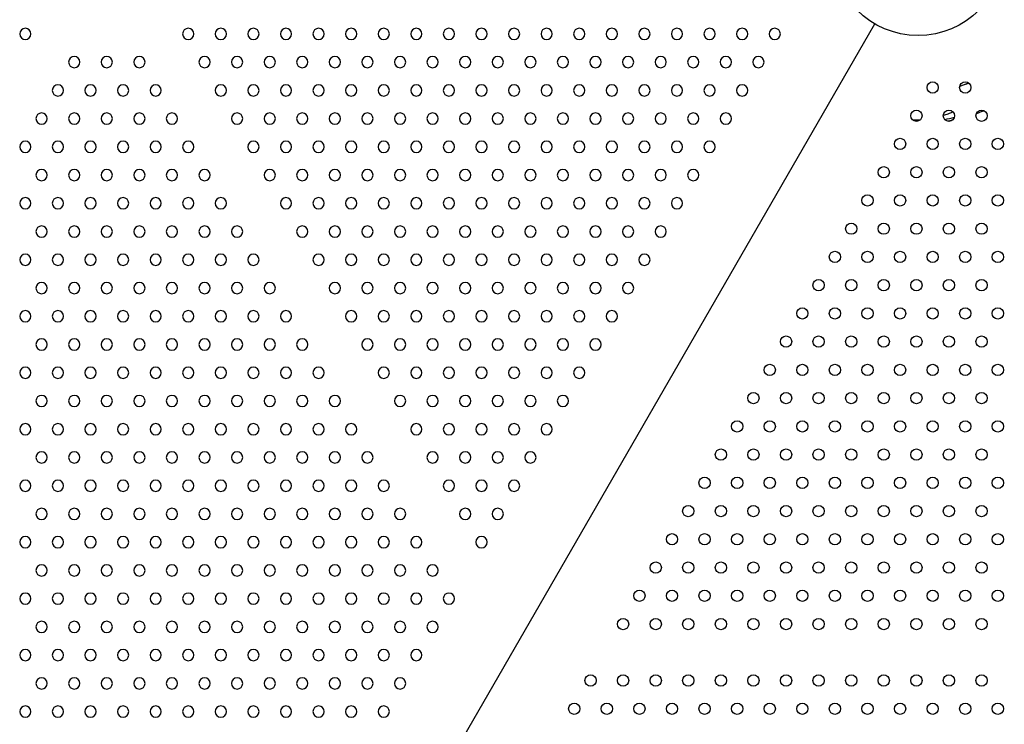
# Model space of a CAD drawing. Units: millimetres. Extents: x 56327 to 56342.1, y 33236.4 to 33251.5.
# Drawn here: x 56333.6 to 56334.3, y 33239.8 to 33240.3 of the extents above; entities that cross this region are included whole.
import ezdxf

# ---------------------------------------------------------------- set-up
doc = ezdxf.new("R2010")
doc.units = ezdxf.units.MM

msp = doc.modelspace()

# ---------------------------------------------------------------- linework, layer by layer
at = {"layer": 'Defpoints'}
msp.add_line((56333.67499, 33239.35876), (56334.18884, 33240.24877), dxfattribs=at)
msp.add_line((56333.67499, 33239.35876), (56334.18884, 33240.24877), dxfattribs=at)
for centre, radius in [((56334.21941, 33240.30173), 0.06115), ((56334.22979, 33240.20376), 0.004), ((56334.25288, 33240.20376), 0.004), ((56334.21824, 33240.18376), 0.004), ((56334.24133, 33240.18376), 0.004), ((56334.26443, 33240.18376), 0.004), ((56334.20669, 33240.16376), 0.004), ((56334.22979, 33240.16376), 0.004), ((56334.25288, 33240.16376), 0.004), ((56334.27597, 33240.16376), 0.004), ((56334.19514, 33240.14376), 0.004), ((56334.21824, 33240.14376), 0.004), ((56334.24133, 33240.14376), 0.004), ((56334.26443, 33240.14376), 0.004), ((56334.1836, 33240.12376), 0.004), ((56334.20669, 33240.12376), 0.004), ((56334.22979, 33240.12376), 0.004), ((56334.25288, 33240.12376), 0.004), ((56334.27597, 33240.12376), 0.004), ((56334.17205, 33240.10376), 0.004), ((56334.19514, 33240.10376), 0.004), ((56334.21824, 33240.10376), 0.004), ((56334.24133, 33240.10376), 0.004), ((56334.26443, 33240.10376), 0.004), ((56334.1605, 33240.08376), 0.004), ((56334.1836, 33240.08376), 0.004), ((56334.20669, 33240.08376), 0.004), ((56334.22979, 33240.08376), 0.004), ((56334.25288, 33240.08376), 0.004), ((56334.27597, 33240.08376), 0.004), ((56334.14896, 33240.06376), 0.004), ((56334.17205, 33240.06376), 0.004), ((56334.19514, 33240.06376), 0.004), ((56334.21824, 33240.06376), 0.004), ((56334.24133, 33240.06376), 0.004), ((56334.26443, 33240.06376), 0.004), ((56334.13741, 33240.04376), 0.004), ((56334.1605, 33240.04376), 0.004), ((56334.1836, 33240.04376), 0.004), ((56334.20669, 33240.04376), 0.004), ((56334.22979, 33240.04376), 0.004), ((56334.25288, 33240.04376), 0.004), ((56334.27597, 33240.04376), 0.004), ((56334.12586, 33240.02376), 0.004), ((56334.14896, 33240.02376), 0.004), ((56334.17205, 33240.02376), 0.004), ((56334.19514, 33240.02376), 0.004), ((56334.21824, 33240.02376), 0.004), ((56334.24133, 33240.02376), 0.004), ((56334.26443, 33240.02376), 0.004), ((56334.11432, 33240.00376), 0.004), ((56334.13741, 33240.00376), 0.004), ((56334.1605, 33240.00376), 0.004), ((56334.1836, 33240.00376), 0.004), ((56334.20669, 33240.00376), 0.004), ((56334.22979, 33240.00376), 0.004), ((56334.25288, 33240.00376), 0.004), ((56334.27597, 33240.00376), 0.004), ((56334.10277, 33239.98376), 0.004), ((56334.12586, 33239.98376), 0.004), ((56334.14896, 33239.98376), 0.004), ((56334.17205, 33239.98376), 0.004), ((56334.19514, 33239.98376), 0.004), ((56334.21824, 33239.98376), 0.004), ((56334.24133, 33239.98376), 0.004), ((56334.26443, 33239.98376), 0.004), ((56334.09122, 33239.96376), 0.004), ((56334.11432, 33239.96376), 0.004), ((56334.13741, 33239.96376), 0.004), ((56334.1605, 33239.96376), 0.004), ((56334.1836, 33239.96376), 0.004), ((56334.20669, 33239.96376), 0.004), ((56334.22979, 33239.96376), 0.004), ((56334.25288, 33239.96376), 0.004), ((56334.27597, 33239.96376), 0.004), ((56334.07967, 33239.94376), 0.004), ((56334.10277, 33239.94376), 0.004), ((56334.12586, 33239.94376), 0.004), ((56334.14896, 33239.94376), 0.004), ((56334.17205, 33239.94376), 0.004), ((56334.19514, 33239.94376), 0.004), ((56334.21824, 33239.94376), 0.004), ((56334.24133, 33239.94376), 0.004), ((56334.26443, 33239.94376), 0.004), ((56334.06813, 33239.92376), 0.004), ((56334.09122, 33239.92376), 0.004), ((56334.11432, 33239.92376), 0.004), ((56334.13741, 33239.92376), 0.004), ((56334.1605, 33239.92376), 0.004), ((56334.1836, 33239.92376), 0.004), ((56334.20669, 33239.92376), 0.004), ((56334.22979, 33239.92376), 0.004), ((56334.25288, 33239.92376), 0.004), ((56334.27597, 33239.92376), 0.004), ((56334.05658, 33239.90376), 0.004), ((56334.07967, 33239.90376), 0.004), ((56334.10277, 33239.90376), 0.004), ((56334.12586, 33239.90376), 0.004), ((56334.14896, 33239.90376), 0.004), ((56334.17205, 33239.90376), 0.004), ((56334.19514, 33239.90376), 0.004), ((56334.21824, 33239.90376), 0.004), ((56334.24133, 33239.90376), 0.004), ((56334.26443, 33239.90376), 0.004), ((56334.04503, 33239.88376), 0.004), ((56334.06813, 33239.88376), 0.004), ((56334.09122, 33239.88376), 0.004), ((56334.11432, 33239.88376), 0.004), ((56334.13741, 33239.88376), 0.004), ((56334.1605, 33239.88376), 0.004), ((56334.1836, 33239.88376), 0.004), ((56334.20669, 33239.88376), 0.004), ((56334.22979, 33239.88376), 0.004), ((56334.25288, 33239.88376), 0.004), ((56334.27597, 33239.88376), 0.004), ((56334.03349, 33239.86376), 0.004), ((56334.05658, 33239.86376), 0.004), ((56334.07967, 33239.86376), 0.004), ((56334.10277, 33239.86376), 0.004), ((56334.12586, 33239.86376), 0.004), ((56334.14896, 33239.86376), 0.004), ((56334.17205, 33239.86376), 0.004), ((56334.19514, 33239.86376), 0.004), ((56334.21824, 33239.86376), 0.004), ((56334.24133, 33239.86376), 0.004), ((56334.26443, 33239.86376), 0.004), ((56334.02194, 33239.84376), 0.004), ((56334.04503, 33239.84376), 0.004), ((56334.06813, 33239.84376), 0.004), ((56334.09122, 33239.84376), 0.004), ((56334.11432, 33239.84376), 0.004), ((56334.13741, 33239.84376), 0.004), ((56334.1605, 33239.84376), 0.004), ((56334.1836, 33239.84376), 0.004), ((56334.20669, 33239.84376), 0.004), ((56334.22979, 33239.84376), 0.004), ((56334.25288, 33239.84376), 0.004), ((56334.27597, 33239.84376), 0.004), ((56334.01039, 33239.82376), 0.004), ((56334.03349, 33239.82376), 0.004), ((56334.05658, 33239.82376), 0.004), ((56334.07967, 33239.82376), 0.004), ((56334.10277, 33239.82376), 0.004), ((56334.12586, 33239.82376), 0.004), ((56334.14896, 33239.82376), 0.004), ((56334.17205, 33239.82376), 0.004), ((56334.19514, 33239.82376), 0.004), ((56334.21824, 33239.82376), 0.004), ((56334.24133, 33239.82376), 0.004), ((56334.26443, 33239.82376), 0.004), ((56333.9873, 33239.78376), 0.004), ((56334.01039, 33239.78376), 0.004), ((56334.03349, 33239.78376), 0.004), ((56334.05658, 33239.78376), 0.004), ((56334.07967, 33239.78376), 0.004), ((56334.10277, 33239.78376), 0.004), ((56334.12586, 33239.78376), 0.004), ((56334.14896, 33239.78376), 0.004), ((56334.17205, 33239.78376), 0.004), ((56334.19514, 33239.78376), 0.004), ((56334.21824, 33239.78376), 0.004), ((56334.24133, 33239.78376), 0.004), ((56334.26443, 33239.78376), 0.004), ((56333.97575, 33239.76376), 0.004), ((56333.99885, 33239.76376), 0.004), ((56334.02194, 33239.76376), 0.004), ((56334.04503, 33239.76376), 0.004), ((56334.06813, 33239.76376), 0.004), ((56334.09122, 33239.76376), 0.004), ((56334.11432, 33239.76376), 0.004), ((56334.13741, 33239.76376), 0.004), ((56334.1605, 33239.76376), 0.004), ((56334.1836, 33239.76376), 0.004), ((56334.20669, 33239.76376), 0.004), ((56334.22979, 33239.76376), 0.004), ((56334.25288, 33239.76376), 0.004), ((56334.27597, 33239.76376), 0.004)]:
    msp.add_circle(centre, radius, dxfattribs=at)
at = {"layer": 'Defpoints', "extrusion": (0, 0, -1)}
for centre in [(-56333.58668, 33240.24173), (-56333.70215, 33240.24173), (-56333.72524, 33240.24173), (-56333.74834, 33240.24173), (-56333.77143, 33240.24173), (-56333.79453, 33240.24173), (-56333.81762, 33240.24173), (-56333.84071, 33240.24173), (-56333.86381, 33240.24173), (-56333.8869, 33240.24173), (-56333.91, 33240.24173), (-56333.93309, 33240.24173), (-56333.95618, 33240.24173), (-56333.97928, 33240.24173), (-56334.00237, 33240.24173), (-56334.02547, 33240.24173), (-56334.04856, 33240.24173), (-56334.07165, 33240.24173), (-56334.09475, 33240.24173), (-56334.11784, 33240.24173), (-56333.62132, 33240.22173), (-56333.64441, 33240.22173), (-56333.66751, 33240.22173), (-56333.7137, 33240.22173), (-56333.73679, 33240.22173), (-56333.75988, 33240.22173), (-56333.78298, 33240.22173), (-56333.80607, 33240.22173), (-56333.82917, 33240.22173), (-56333.85226, 33240.22173), (-56333.87535, 33240.22173), (-56333.89845, 33240.22173), (-56333.92154, 33240.22173), (-56333.94464, 33240.22173), (-56333.96773, 33240.22173), (-56333.99082, 33240.22173), (-56334.01392, 33240.22173), (-56334.03701, 33240.22173), (-56334.06011, 33240.22173), (-56334.0832, 33240.22173), (-56334.10629, 33240.22173), (-56333.60977, 33240.20173), (-56333.63287, 33240.20173), (-56333.65596, 33240.20173), (-56333.67906, 33240.20173), (-56333.72524, 33240.20173), (-56333.74834, 33240.20173), (-56333.77143, 33240.20173), (-56333.79453, 33240.20173), (-56333.81762, 33240.20173), (-56333.84071, 33240.20173), (-56333.86381, 33240.20173), (-56333.8869, 33240.20173), (-56333.91, 33240.20173), (-56333.93309, 33240.20173), (-56333.95618, 33240.20173), (-56333.97928, 33240.20173), (-56334.00237, 33240.20173), (-56334.02547, 33240.20173), (-56334.04856, 33240.20173), (-56334.07165, 33240.20173), (-56334.09475, 33240.20173), (-56333.59823, 33240.18173), (-56333.62132, 33240.18173), (-56333.64441, 33240.18173), (-56333.66751, 33240.18173), (-56333.6906, 33240.18173), (-56333.73679, 33240.18173), (-56333.75988, 33240.18173), (-56333.78298, 33240.18173), (-56333.80607, 33240.18173), (-56333.82917, 33240.18173), (-56333.85226, 33240.18173), (-56333.87535, 33240.18173), (-56333.89845, 33240.18173), (-56333.92154, 33240.18173), (-56333.94464, 33240.18173), (-56333.96773, 33240.18173), (-56333.99082, 33240.18173), (-56334.01392, 33240.18173), (-56334.03701, 33240.18173), (-56334.06011, 33240.18173), (-56334.0832, 33240.18173), (-56333.58668, 33240.16173), (-56333.60977, 33240.16173), (-56333.63287, 33240.16173), (-56333.65596, 33240.16173), (-56333.67906, 33240.16173), (-56333.70215, 33240.16173), (-56333.74834, 33240.16173), (-56333.77143, 33240.16173), (-56333.79453, 33240.16173), (-56333.81762, 33240.16173), (-56333.84071, 33240.16173), (-56333.86381, 33240.16173), (-56333.8869, 33240.16173), (-56333.91, 33240.16173), (-56333.93309, 33240.16173), (-56333.95618, 33240.16173), (-56333.97928, 33240.16173), (-56334.00237, 33240.16173), (-56334.02547, 33240.16173), (-56334.04856, 33240.16173), (-56334.07165, 33240.16173), (-56333.59823, 33240.14173), (-56333.62132, 33240.14173), (-56333.64441, 33240.14173), (-56333.66751, 33240.14173), (-56333.6906, 33240.14173), (-56333.7137, 33240.14173), (-56333.75988, 33240.14173), (-56333.78298, 33240.14173), (-56333.80607, 33240.14173), (-56333.82917, 33240.14173), (-56333.85226, 33240.14173), (-56333.87535, 33240.14173), (-56333.89845, 33240.14173), (-56333.92154, 33240.14173), (-56333.94464, 33240.14173), (-56333.96773, 33240.14173), (-56333.99082, 33240.14173), (-56334.01392, 33240.14173), (-56334.03701, 33240.14173), (-56334.06011, 33240.14173), (-56333.58668, 33240.12173), (-56333.60977, 33240.12173), (-56333.63287, 33240.12173), (-56333.65596, 33240.12173), (-56333.67906, 33240.12173), (-56333.70215, 33240.12173), (-56333.72524, 33240.12173), (-56333.77143, 33240.12173), (-56333.79453, 33240.12173), (-56333.81762, 33240.12173), (-56333.84071, 33240.12173), (-56333.86381, 33240.12173), (-56333.8869, 33240.12173), (-56333.91, 33240.12173), (-56333.93309, 33240.12173), (-56333.95618, 33240.12173), (-56333.97928, 33240.12173), (-56334.00237, 33240.12173), (-56334.02547, 33240.12173), (-56334.04856, 33240.12173), (-56333.59823, 33240.10173), (-56333.62132, 33240.10173), (-56333.64441, 33240.10173), (-56333.66751, 33240.10173), (-56333.6906, 33240.10173), (-56333.7137, 33240.10173), (-56333.73679, 33240.10173), (-56333.78298, 33240.10173), (-56333.80607, 33240.10173), (-56333.82917, 33240.10173), (-56333.85226, 33240.10173), (-56333.87535, 33240.10173), (-56333.89845, 33240.10173), (-56333.92154, 33240.10173), (-56333.94464, 33240.10173), (-56333.96773, 33240.10173), (-56333.99082, 33240.10173), (-56334.01392, 33240.10173), (-56334.03701, 33240.10173), (-56333.58668, 33240.08173), (-56333.60977, 33240.08173), (-56333.63287, 33240.08173), (-56333.65596, 33240.08173), (-56333.67906, 33240.08173), (-56333.70215, 33240.08173), (-56333.72524, 33240.08173), (-56333.74834, 33240.08173), (-56333.79453, 33240.08173), (-56333.81762, 33240.08173), (-56333.84071, 33240.08173), (-56333.86381, 33240.08173), (-56333.8869, 33240.08173), (-56333.91, 33240.08173), (-56333.93309, 33240.08173), (-56333.95618, 33240.08173), (-56333.97928, 33240.08173), (-56334.00237, 33240.08173), (-56334.02547, 33240.08173), (-56333.59823, 33240.06173), (-56333.62132, 33240.06173), (-56333.64441, 33240.06173), (-56333.66751, 33240.06173), (-56333.6906, 33240.06173), (-56333.7137, 33240.06173), (-56333.73679, 33240.06173), (-56333.75988, 33240.06173), (-56333.80607, 33240.06173), (-56333.82917, 33240.06173), (-56333.85226, 33240.06173), (-56333.87535, 33240.06173), (-56333.89845, 33240.06173), (-56333.92154, 33240.06173), (-56333.94464, 33240.06173), (-56333.96773, 33240.06173), (-56333.99082, 33240.06173), (-56334.01392, 33240.06173), (-56333.58668, 33240.04173), (-56333.60977, 33240.04173), (-56333.63287, 33240.04173), (-56333.65596, 33240.04173), (-56333.67906, 33240.04173), (-56333.70215, 33240.04173), (-56333.72524, 33240.04173), (-56333.74834, 33240.04173), (-56333.77143, 33240.04173), (-56333.81762, 33240.04173), (-56333.84071, 33240.04173), (-56333.86381, 33240.04173), (-56333.8869, 33240.04173), (-56333.91, 33240.04173), (-56333.93309, 33240.04173), (-56333.95618, 33240.04173), (-56333.97928, 33240.04173), (-56334.00237, 33240.04173), (-56333.59823, 33240.02173), (-56333.62132, 33240.02173), (-56333.64441, 33240.02173), (-56333.66751, 33240.02173), (-56333.6906, 33240.02173), (-56333.7137, 33240.02173), (-56333.73679, 33240.02173), (-56333.75988, 33240.02173), (-56333.78298, 33240.02173), (-56333.82917, 33240.02173), (-56333.85226, 33240.02173), (-56333.87535, 33240.02173), (-56333.89845, 33240.02173), (-56333.92154, 33240.02173), (-56333.94464, 33240.02173), (-56333.96773, 33240.02173), (-56333.99082, 33240.02173), (-56333.58668, 33240.00173), (-56333.60977, 33240.00173), (-56333.63287, 33240.00173), (-56333.65596, 33240.00173), (-56333.67906, 33240.00173), (-56333.70215, 33240.00173), (-56333.72524, 33240.00173), (-56333.74834, 33240.00173), (-56333.77143, 33240.00173), (-56333.79453, 33240.00173), (-56333.84071, 33240.00173), (-56333.86381, 33240.00173), (-56333.8869, 33240.00173), (-56333.91, 33240.00173), (-56333.93309, 33240.00173), (-56333.95618, 33240.00173), (-56333.97928, 33240.00173), (-56333.59823, 33239.98173), (-56333.62132, 33239.98173), (-56333.64441, 33239.98173), (-56333.66751, 33239.98173), (-56333.6906, 33239.98173), (-56333.7137, 33239.98173), (-56333.73679, 33239.98173), (-56333.75988, 33239.98173), (-56333.78298, 33239.98173), (-56333.80607, 33239.98173), (-56333.85226, 33239.98173), (-56333.87535, 33239.98173), (-56333.89845, 33239.98173), (-56333.92154, 33239.98173), (-56333.94464, 33239.98173), (-56333.96773, 33239.98173), (-56333.58668, 33239.96173), (-56333.60977, 33239.96173), (-56333.63287, 33239.96173), (-56333.65596, 33239.96173), (-56333.67906, 33239.96173), (-56333.70215, 33239.96173), (-56333.72524, 33239.96173), (-56333.74834, 33239.96173), (-56333.77143, 33239.96173), (-56333.79453, 33239.96173), (-56333.81762, 33239.96173), (-56333.86381, 33239.96173), (-56333.8869, 33239.96173), (-56333.91, 33239.96173), (-56333.93309, 33239.96173), (-56333.95618, 33239.96173), (-56333.59823, 33239.94173), (-56333.62132, 33239.94173), (-56333.64441, 33239.94173), (-56333.66751, 33239.94173), (-56333.6906, 33239.94173), (-56333.7137, 33239.94173), (-56333.73679, 33239.94173), (-56333.75988, 33239.94173), (-56333.78298, 33239.94173), (-56333.80607, 33239.94173), (-56333.82917, 33239.94173), (-56333.87535, 33239.94173), (-56333.89845, 33239.94173), (-56333.92154, 33239.94173), (-56333.94464, 33239.94173), (-56333.58668, 33239.92173), (-56333.60977, 33239.92173), (-56333.63287, 33239.92173), (-56333.65596, 33239.92173), (-56333.67906, 33239.92173), (-56333.70215, 33239.92173), (-56333.72524, 33239.92173), (-56333.74834, 33239.92173), (-56333.77143, 33239.92173), (-56333.79453, 33239.92173), (-56333.81762, 33239.92173), (-56333.84071, 33239.92173), (-56333.8869, 33239.92173), (-56333.91, 33239.92173), (-56333.93309, 33239.92173), (-56333.59823, 33239.90173), (-56333.62132, 33239.90173), (-56333.64441, 33239.90173), (-56333.66751, 33239.90173), (-56333.6906, 33239.90173), (-56333.7137, 33239.90173), (-56333.73679, 33239.90173), (-56333.75988, 33239.90173), (-56333.78298, 33239.90173), (-56333.80607, 33239.90173), (-56333.82917, 33239.90173), (-56333.85226, 33239.90173), (-56333.89845, 33239.90173), (-56333.92154, 33239.90173), (-56333.58668, 33239.88173), (-56333.60977, 33239.88173), (-56333.63287, 33239.88173), (-56333.65596, 33239.88173), (-56333.67906, 33239.88173), (-56333.70215, 33239.88173), (-56333.72524, 33239.88173), (-56333.74834, 33239.88173), (-56333.77143, 33239.88173), (-56333.79453, 33239.88173), (-56333.81762, 33239.88173), (-56333.84071, 33239.88173), (-56333.86381, 33239.88173), (-56333.91, 33239.88173), (-56333.59823, 33239.86173), (-56333.62132, 33239.86173), (-56333.64441, 33239.86173), (-56333.66751, 33239.86173), (-56333.6906, 33239.86173), (-56333.7137, 33239.86173), (-56333.73679, 33239.86173), (-56333.75988, 33239.86173), (-56333.78298, 33239.86173), (-56333.80607, 33239.86173), (-56333.82917, 33239.86173), (-56333.85226, 33239.86173), (-56333.87535, 33239.86173), (-56333.58668, 33239.84173), (-56333.60977, 33239.84173), (-56333.63287, 33239.84173), (-56333.65596, 33239.84173), (-56333.67906, 33239.84173), (-56333.70215, 33239.84173), (-56333.72524, 33239.84173), (-56333.74834, 33239.84173), (-56333.77143, 33239.84173), (-56333.79453, 33239.84173), (-56333.81762, 33239.84173), (-56333.84071, 33239.84173), (-56333.86381, 33239.84173), (-56333.8869, 33239.84173), (-56333.59823, 33239.82173), (-56333.62132, 33239.82173), (-56333.64441, 33239.82173), (-56333.66751, 33239.82173), (-56333.6906, 33239.82173), (-56333.7137, 33239.82173), (-56333.73679, 33239.82173), (-56333.75988, 33239.82173), (-56333.78298, 33239.82173), (-56333.80607, 33239.82173), (-56333.82917, 33239.82173), (-56333.85226, 33239.82173), (-56333.87535, 33239.82173), (-56333.58668, 33239.80173), (-56333.60977, 33239.80173), (-56333.63287, 33239.80173), (-56333.65596, 33239.80173), (-56333.67906, 33239.80173), (-56333.70215, 33239.80173), (-56333.72524, 33239.80173), (-56333.74834, 33239.80173), (-56333.77143, 33239.80173), (-56333.79453, 33239.80173), (-56333.81762, 33239.80173), (-56333.84071, 33239.80173), (-56333.86381, 33239.80173), (-56333.59823, 33239.78173), (-56333.62132, 33239.78173), (-56333.64441, 33239.78173), (-56333.66751, 33239.78173), (-56333.6906, 33239.78173), (-56333.7137, 33239.78173), (-56333.73679, 33239.78173), (-56333.75988, 33239.78173), (-56333.78298, 33239.78173), (-56333.80607, 33239.78173), (-56333.82917, 33239.78173), (-56333.85226, 33239.78173), (-56333.58668, 33239.76173), (-56333.60977, 33239.76173), (-56333.63287, 33239.76173), (-56333.65596, 33239.76173), (-56333.67906, 33239.76173), (-56333.70215, 33239.76173), (-56333.72524, 33239.76173), (-56333.74834, 33239.76173), (-56333.77143, 33239.76173), (-56333.79453, 33239.76173), (-56333.81762, 33239.76173), (-56333.84071, 33239.76173)]:
    msp.add_circle(centre, 0.004, dxfattribs=at)
for start, end in [(247.71912, 250.50921), (258.73686, 260.21109)]:
    msp.add_arc((-56334.21941, 33240.30173), 0.12366, start, end, dxfattribs=at)
at = {"layer": 'Defpoints'}
for points in [[(56334.25544, 33240.20684), (56334.2533, 33240.20602), (56334.25114, 33240.20527), (56334.24896, 33240.20457)], [(56334.25545, 33240.20683), (56334.2533, 33240.20601), (56334.25114, 33240.20526), (56334.24896, 33240.20456)], [(56334.2384, 33240.18105), (56334.2407, 33240.18156), (56334.24297, 33240.18216), (56334.24522, 33240.18282)], [(56334.24421, 33240.18654), (56334.24408, 33240.18644), (56334.24394, 33240.18634), (56334.2438, 33240.18624)]]:
    msp.add_open_spline(points, degree=3, dxfattribs=at)
for points, knots in [([(56334.22082, 33240.18071), (56334.21953, 33240.18061), (56334.21825, 33240.18055), (56334.21664, 33240.18052), (56334.21628, 33240.18051), (56334.21591, 33240.18051)], [-10.266209, -10.266209, -10.266209, -10.266209, -6.563324, -6.563324, -5.480089, -5.480089, -5.480089, -5.480089]), ([(56334.2438, 33240.18624), (56334.24275, 33240.18579), (56334.24168, 33240.18536), (56334.23953, 33240.18456), (56334.23844, 33240.18419), (56334.23733, 33240.18385)], [-31.358355, -31.358355, -31.358355, -31.358355, -28.349868, -28.349868, -25.326817, -25.326817, -25.326817, -25.326817])]:
    msp.add_open_spline(points, degree=3, knots=knots, dxfattribs=at)

doc.saveas('drawing.dxf')
